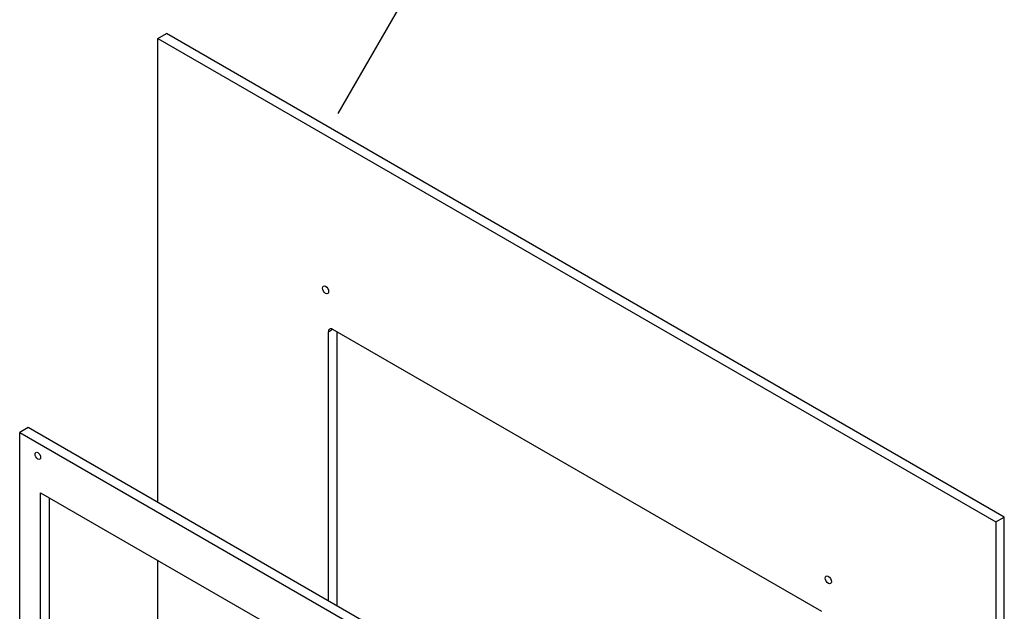
# Model space of a CAD drawing. Units: millimetres. Extents: x 1 to 593, y 1 to 419.
# Drawn here: x 136 to 261, y 203 to 278 of the extents above; entities that cross this region are included whole.
import ezdxf

# ---------------------------------------------------------------- set-up
doc = ezdxf.new("R2010")
doc.units = ezdxf.units.MM

msp = doc.modelspace()

# ---------------------------------------------------------------- linework, layer by layer
at = {"color": 1, "linetype": 'Continuous', "lineweight": 25}
msp.add_line((190.0375008, 290.0495466), (176.1761202, 266.0409312), dxfattribs=at)
at = {"color": 5}
for p, q in [((153.4118983, 275.5356051), (154.4725584, 276.1479775)), ((153.4118983, 216.7478512), (153.4118983, 275.5356051)), ((153.4118983, 275.5356051), (259.4779155, 214.2983615)), ((260.5385756, 214.9107339), (154.4725584, 276.1479775)), ((174.9786551, 238.3850106), (175.5089852, 238.6911968)), ((174.9786551, 204.2962784), (174.9786551, 238.3850106)), ((175.5089852, 238.6911968), (237.3808285, 202.9694714)), ((176.0393153, 238.3850106), (176.0393153, 203.6839059)), ((136.9716656, 226.239624), (135.9110054, 225.6272515)), ((135.9110054, 225.6272515), (204.1468098, 186.2312915)), ((135.9110054, 189.1104249), (135.9110054, 225.6272515)), ((205.20747, 186.843664), (136.9716656, 226.239624)), ((138.5626559, 187.5794938), (138.5626559, 217.9725961)), ((138.5626559, 217.9725961), (201.4951594, 181.6384983)), ((139.623316, 217.3602237), (139.623316, 186.9671214)), ((259.4779155, 214.2983615), (260.5385756, 214.9107339)), ((260.5385756, 112.8486613), (260.5385756, 214.9107339)), ((259.4779155, 214.2983615), (259.4779155, 112.2362889)), ((153.4118983, 179.0062797), (153.4118983, 209.399382))]:
    msp.add_line(p, q, dxfattribs=at)
for centre, major_axis, start_param, end_param in [((174.6251017, 243.6922384), (0.275, -0.476314), 0.7853981634, 7.0685834706), ((175.5089852, 238.0788244), (0.375, -0.6495191), 2.3561944902, 3.926990817), ((138.2091025, 222.6674514), (0.25, -0.4330127), 0.7853981634, 7.0685834706), ((238.264712, 206.9498923), (0.275, -0.476314), 0.7853981634, 7.0685834706)]:
    msp.add_ellipse(centre, major_axis=major_axis, ratio=0.5773502692, start_param=start_param, end_param=end_param, dxfattribs=at)

doc.saveas('drawing.dxf')
